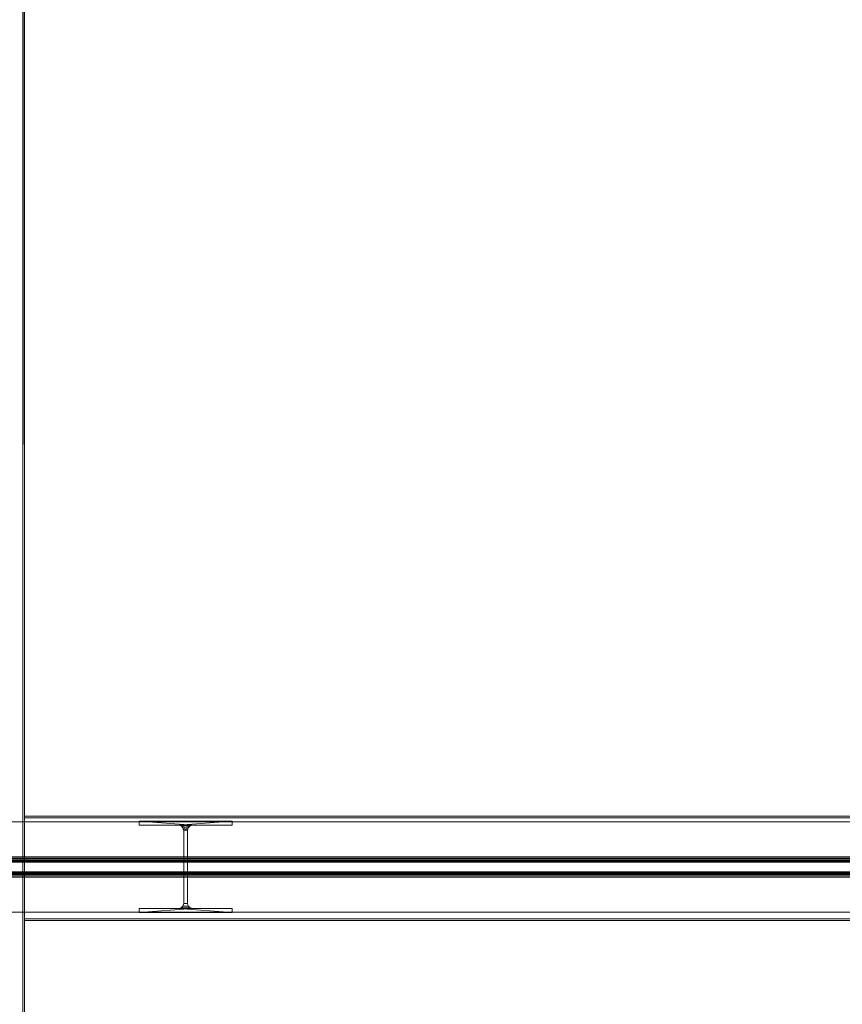
# Model space of a CAD drawing. Units: millimetres. Extents: x 160090 to 243554, y -160992 to -123493.
# Drawn here: x 161489 to 164220, y -147538 to -144270 of the extents above; entities that cross this region are included whole.
import ezdxf

# ---------------------------------------------------------------- set-up
doc = ezdxf.new("R2010")
doc.units = ezdxf.units.MM
for name, color, linetype, lineweight in [('Каркас несущий', 7, 'Continuous', 9), ('Несущие колонны', 7, 'Continuous', 9), ('Стены', 7, 'Continuous', 9)]:
    doc.layers.add(name, color=color, linetype=linetype, lineweight=lineweight)

# ---------------------------------------------------------------- blocks, each defined once
blk = doc.blocks.new('HP-Несущий штабель-Колонна - HP310X93-521797-_3D_')
at = {"layer": 'Несущие колонны', "color": 7, "true_color": 0xf7f7f7}
mesh = blk.add_polyface(dxfattribs=at)
corners = [(154, 151.5, 6000), (-154, 151.5, 6000), (-154, 138.4, 6000), (-23.4, 138.4, 6000), (-15, 136.1, 6000), (-8.8, 129.9, 6000), (-6.5, 121.5, 6000), (-6.5, -121.5, 6000), (-8.8, -129.9, 6000), (-15, -136.1, 6000), (-23.4, -138.4, 6000), (-154, -138.4, 6000), (-154, -151.5, 6000), (154, -151.5, 6000), (154, -138.4, 6000), (23.4, -138.4, 6000), (15, -136.1, 6000), (8.8, -129.9, 6000), (6.5, -121.5, 6000), (6.5, 121.5, 6000), (8.8, 129.9, 6000), (15, 136.1, 6000), (23.4, 138.4, 6000), (154, 138.4, 6000)]
mesh.append_faces([[corners[k] for k in face] for face in [(4, 22, 3)]], dxfattribs={"vtx0": -1, "vtx1": -1, "color": 7})
mesh.append_faces([[corners[k] for k in face] for face in [(7, 18, 19, 6)]], dxfattribs={"vtx0": -1, "vtx2": -1, "color": 7})
mesh.append_faces([[corners[k] for k in face] for face in [(19, 20, 6)]], dxfattribs={"vtx1": -1, "vtx2": -1, "color": 7})
mesh.append_faces([[corners[k] for k in face] for face in [(20, 21, 5, 6), (21, 22, 4, 5), (17, 18, 7, 8), (16, 17, 8, 9), (15, 16, 9, 10)]], dxfattribs={"vtx1": -1, "vtx3": -1, "color": 7})
mesh.append_faces([[corners[k] for k in face] for face in [(1, 2, 3, 0)]], dxfattribs={"vtx2": -1, "color": 7})
mesh.append_faces([[corners[k] for k in face] for face in [(22, 23, 0, 3), (13, 14, 15, 10)]], dxfattribs={"vtx2": -1, "vtx3": -1, "color": 7})
mesh.append_faces([[corners[k] for k in face] for face in [(10, 11, 12, 13)]], dxfattribs={"vtx3": -1, "color": 7})
mesh = blk.add_polyface(dxfattribs=at)
corners = [(-154, 151.5, 6000), (-154, 151.5), (-154, 138.4), (-154, 138.4, 6000)]
mesh.append_faces([[corners[k] for k in face] for face in [(0, 1, 2, 3)]], dxfattribs={"color": 7})
mesh = blk.add_polyface(dxfattribs=at)
corners = [(154, 151.5, 6000), (154, 151.5), (-154, 151.5), (-154, 151.5, 6000)]
mesh.append_faces([[corners[k] for k in face] for face in [(0, 1, 2, 3)]], dxfattribs={"color": 7})
mesh = blk.add_polyface(dxfattribs=at)
corners = [(154, 151.5), (154, 138.4), (23.4, 138.4), (15, 136.1), (8.8, 129.9), (6.5, 121.5), (6.5, -121.5), (8.8, -129.9), (15, -136.1), (23.4, -138.4), (154, -138.4), (154, -151.5), (-154, -151.5), (-154, -138.4), (-23.4, -138.4), (-15, -136.1), (-8.8, -129.9), (-6.5, -121.5), (-6.5, 121.5), (-8.8, 129.9), (-15, 136.1), (-23.4, 138.4), (-154, 138.4), (-154, 151.5)]
mesh.append_faces([[corners[k] for k in face] for face in [(3, 21, 2)]], dxfattribs={"vtx0": -1, "vtx1": -1, "color": 7})
mesh.append_faces([[corners[k] for k in face] for face in [(18, 19, 5)]], dxfattribs={"vtx1": -1, "vtx2": -1, "color": 7})
mesh.append_faces([[corners[k] for k in face] for face in [(19, 20, 4, 5), (20, 21, 3, 4), (16, 17, 6, 7), (15, 16, 7, 8), (14, 15, 8, 9), (17, 18, 5, 6)]], dxfattribs={"vtx1": -1, "vtx3": -1, "color": 7})
mesh.append_faces([[corners[k] for k in face] for face in [(0, 1, 2, 23)]], dxfattribs={"vtx2": -1, "color": 7})
mesh.append_faces([[corners[k] for k in face] for face in [(21, 22, 23, 2), (12, 13, 14, 9)]], dxfattribs={"vtx2": -1, "vtx3": -1, "color": 7})
mesh.append_faces([[corners[k] for k in face] for face in [(9, 10, 11, 12)]], dxfattribs={"vtx3": -1, "color": 7})
mesh = blk.add_polyface(dxfattribs=at)
corners = [(-154, 138.4, 6000), (-154, 138.4), (-23.4, 138.4), (-23.4, 138.4, 6000)]
mesh.append_faces([[corners[k] for k in face] for face in [(0, 1, 2, 3)]], dxfattribs={"color": 7})
mesh = blk.add_polyface(dxfattribs=at)
corners = [(-6.5, 121.5, 6000), (-8.8, 129.9, 6000), (-15, 136.1, 6000), (-23.4, 138.4, 6000), (-23.4, 138.4), (-15, 136.1), (-8.8, 129.9), (-6.5, 121.5), (-19.1, 137.2), (-19.2, 137.3, 6000), (-11.9, 133), (-11.9, 133, 6000), (-7.7, 125.9, 6000), (-7.7, 125.7)]
mesh.append_faces([[corners[k] for k in face] for face in [(9, 8, 2), (8, 9, 4), (13, 12, 6), (1, 6, 12), (12, 13, 0)]], dxfattribs={"vtx0": -1, "vtx1": -1, "color": 7})
mesh.append_faces([[corners[k] for k in face] for face in [(6, 1, 11, 10), (2, 5, 10, 11)]], dxfattribs={"vtx0": -1, "vtx2": -1, "color": 7})
mesh.append_faces([[corners[k] for k in face] for face in [(3, 4, 9)]], dxfattribs={"vtx1": -1, "color": 7})
mesh.append_faces([[corners[k] for k in face] for face in [(8, 5, 2)]], dxfattribs={"vtx1": -1, "vtx2": -1, "color": 7})
mesh.append_faces([[corners[k] for k in face] for face in [(13, 7, 0)]], dxfattribs={"vtx2": -1, "color": 7})
mesh = blk.add_polyface(dxfattribs=at)
corners = [(23.4, 138.4, 6000), (15, 136.1, 6000), (8.8, 129.9, 6000), (6.5, 121.5, 6000), (6.5, 121.5), (8.8, 129.9), (15, 136.1), (23.4, 138.4), (7.7, 125.9), (7.7, 125.7, 6000), (11.9, 133), (11.9, 133, 6000), (19.1, 137.2, 6000), (19.2, 137.3)]
mesh.append_faces([[corners[k] for k in face] for face in [(9, 8, 2), (8, 9, 4), (13, 12, 6), (1, 6, 12), (12, 13, 0)]], dxfattribs={"vtx0": -1, "vtx1": -1, "color": 7})
mesh.append_faces([[corners[k] for k in face] for face in [(6, 1, 11, 10), (2, 5, 10, 11)]], dxfattribs={"vtx0": -1, "vtx2": -1, "color": 7})
mesh.append_faces([[corners[k] for k in face] for face in [(3, 4, 9)]], dxfattribs={"vtx1": -1, "color": 7})
mesh.append_faces([[corners[k] for k in face] for face in [(8, 5, 2)]], dxfattribs={"vtx1": -1, "vtx2": -1, "color": 7})
mesh.append_faces([[corners[k] for k in face] for face in [(13, 7, 0)]], dxfattribs={"vtx2": -1, "color": 7})
mesh = blk.add_polyface(dxfattribs=at)
corners = [(23.4, 138.4, 6000), (23.4, 138.4), (154, 138.4), (154, 138.4, 6000)]
mesh.append_faces([[corners[k] for k in face] for face in [(0, 1, 2, 3)]], dxfattribs={"color": 7})
mesh = blk.add_polyface(dxfattribs=at)
corners = [(154, 138.4, 6000), (154, 138.4), (154, 151.5), (154, 151.5, 6000)]
mesh.append_faces([[corners[k] for k in face] for face in [(0, 1, 2, 3)]], dxfattribs={"color": 7})
mesh = blk.add_polyface(dxfattribs=at)
corners = [(-6.5, 121.5, 6000), (-6.5, 121.5), (-6.5, -121.5), (-6.5, -121.5, 6000)]
mesh.append_faces([[corners[k] for k in face] for face in [(0, 1, 2, 3)]], dxfattribs={"color": 7})
mesh = blk.add_polyface(dxfattribs=at)
corners = [(6.5, -121.5, 6000), (6.5, -121.5), (6.5, 121.5), (6.5, 121.5, 6000)]
mesh.append_faces([[corners[k] for k in face] for face in [(0, 1, 2, 3)]], dxfattribs={"color": 7})
mesh = blk.add_polyface(dxfattribs=at)
corners = [(-23.4, -138.4, 6000), (-15, -136.1, 6000), (-8.8, -129.9, 6000), (-6.5, -121.5, 6000), (-6.5, -121.5), (-8.8, -129.9), (-15, -136.1), (-23.4, -138.4), (-7.7, -125.9), (-7.7, -125.7, 6000), (-11.9, -133), (-11.9, -133, 6000), (-19.1, -137.2, 6000), (-19.2, -137.3)]
mesh.append_faces([[corners[k] for k in face] for face in [(9, 8, 2), (8, 9, 4), (13, 12, 6), (1, 6, 12), (12, 13, 0)]], dxfattribs={"vtx0": -1, "vtx1": -1, "color": 7})
mesh.append_faces([[corners[k] for k in face] for face in [(6, 1, 11, 10), (2, 5, 10, 11)]], dxfattribs={"vtx0": -1, "vtx2": -1, "color": 7})
mesh.append_faces([[corners[k] for k in face] for face in [(3, 4, 9)]], dxfattribs={"vtx1": -1, "color": 7})
mesh.append_faces([[corners[k] for k in face] for face in [(8, 5, 2)]], dxfattribs={"vtx1": -1, "vtx2": -1, "color": 7})
mesh.append_faces([[corners[k] for k in face] for face in [(13, 7, 0)]], dxfattribs={"vtx2": -1, "color": 7})
mesh = blk.add_polyface(dxfattribs=at)
corners = [(6.5, -121.5, 6000), (8.8, -129.9, 6000), (15, -136.1, 6000), (23.4, -138.4, 6000), (23.4, -138.4), (15, -136.1), (8.8, -129.9), (6.5, -121.5), (19.1, -137.2), (19.2, -137.3, 6000), (11.9, -133), (11.9, -133, 6000), (7.7, -125.9, 6000), (7.7, -125.7)]
mesh.append_faces([[corners[k] for k in face] for face in [(9, 8, 2), (8, 9, 4), (13, 12, 6), (1, 6, 12), (12, 13, 0)]], dxfattribs={"vtx0": -1, "vtx1": -1, "color": 7})
mesh.append_faces([[corners[k] for k in face] for face in [(6, 1, 11, 10), (2, 5, 10, 11)]], dxfattribs={"vtx0": -1, "vtx2": -1, "color": 7})
mesh.append_faces([[corners[k] for k in face] for face in [(3, 4, 9)]], dxfattribs={"vtx1": -1, "color": 7})
mesh.append_faces([[corners[k] for k in face] for face in [(8, 5, 2)]], dxfattribs={"vtx1": -1, "vtx2": -1, "color": 7})
mesh.append_faces([[corners[k] for k in face] for face in [(13, 7, 0)]], dxfattribs={"vtx2": -1, "color": 7})
mesh = blk.add_polyface(dxfattribs=at)
corners = [(-154, -138.4, 6000), (-154, -138.4), (-154, -151.5), (-154, -151.5, 6000)]
mesh.append_faces([[corners[k] for k in face] for face in [(0, 1, 2, 3)]], dxfattribs={"color": 7})
mesh = blk.add_polyface(dxfattribs=at)
corners = [(-23.4, -138.4, 6000), (-23.4, -138.4), (-154, -138.4), (-154, -138.4, 6000)]
mesh.append_faces([[corners[k] for k in face] for face in [(0, 1, 2, 3)]], dxfattribs={"color": 7})
mesh = blk.add_polyface(dxfattribs=at)
corners = [(-154, -151.5, 6000), (-154, -151.5), (154, -151.5), (154, -151.5, 6000)]
mesh.append_faces([[corners[k] for k in face] for face in [(0, 1, 2, 3)]], dxfattribs={"color": 7})
mesh = blk.add_polyface(dxfattribs=at)
corners = [(154, -138.4, 6000), (154, -138.4), (23.4, -138.4), (23.4, -138.4, 6000)]
mesh.append_faces([[corners[k] for k in face] for face in [(0, 1, 2, 3)]], dxfattribs={"color": 7})
mesh = blk.add_polyface(dxfattribs=at)
corners = [(154, -151.5, 6000), (154, -151.5), (154, -138.4), (154, -138.4, 6000)]
mesh.append_faces([[corners[k] for k in face] for face in [(0, 1, 2, 3)]], dxfattribs={"color": 7})
blk = doc.blocks.new('W-Широкая полка - W460X384-526771-_3D_')
at = {"layer": 'Каркас несущий', "color": 7, "true_color": 0xf7f7f7}
mesh = blk.add_polyface(dxfattribs=at)
corners = [(15145.3, 34, -214.6), (15145.3, 150, -214.6), (-15285.9, 150, -214.6), (-15285.9, 34, -214.6)]
mesh.append_faces([[corners[k] for k in face] for face in [(0, 1, 2, 3)]], dxfattribs={"color": 7})
mesh = blk.add_polyface(dxfattribs=at)
corners = [(15145.3, 34, 214.6), (-15285.9, 34, 214.6), (-15285.9, 150, 214.6), (15145.3, 150, 214.6)]
mesh.append_faces([[corners[k] for k in face] for face in [(0, 1, 2, 3)]], dxfattribs={"color": 7})
mesh = blk.add_polyface(dxfattribs=at)
corners = [(15145.3, 150, 214.6), (-15285.9, 150, 214.6), (-15285.9, 150, 273), (15145.3, 150, 273)]
mesh.append_faces([[corners[k] for k in face] for face in [(0, 1, 2, 3)]], dxfattribs={"color": 7})
mesh = blk.add_polyface(dxfattribs=at)
corners = [(15145.3, -150, 273), (15145.3, 150, 273), (-15285.9, 150, 273), (-15285.9, -150, 273)]
mesh.append_faces([[corners[k] for k in face] for face in [(0, 1, 2, 3)]], dxfattribs={"color": 7})
mesh = blk.add_polyface(dxfattribs=at)
corners = [(15145.3, -150, -273), (-15285.9, -150, -273), (-15285.9, 150, -273), (15145.3, 150, -273)]
mesh.append_faces([[corners[k] for k in face] for face in [(0, 1, 2, 3)]], dxfattribs={"color": 7})
mesh = blk.add_polyface(dxfattribs=at)
corners = [(15145.3, 150, -273), (-15285.9, 150, -273), (-15285.9, 150, -214.6), (15145.3, 150, -214.6)]
mesh.append_faces([[corners[k] for k in face] for face in [(0, 1, 2, 3)]], dxfattribs={"color": 7})
mesh = blk.add_polyface(dxfattribs=at)
corners = [(15145.3, 16.2, -196.8), (15145.3, 16.9, -201.4), (15145.3, 18.6, -205.7), (15145.3, 21.5, -209.4), (15145.3, 25.2, -212.2), (15145.3, 29.4, -214), (15145.3, 34, -214.6), (-15285.9, 34, -214.6), (-15285.9, 29.4, -214), (-15285.9, 25.2, -212.2), (-15285.9, 21.5, -209.4), (-15285.9, 18.6, -205.7), (-15285.9, 16.9, -201.4), (-15285.9, 16.2, -196.8)]
mesh.append_faces([[corners[k] for k in face] for face in [(0, 1, 12, 13)]], dxfattribs={"vtx1": -1, "color": 7})
mesh.append_faces([[corners[k] for k in face] for face in [(4, 5, 8, 9), (3, 4, 9, 10), (1, 2, 11, 12), (10, 11, 2, 3)]], dxfattribs={"vtx1": -1, "vtx3": -1, "color": 7})
mesh.append_faces([[corners[k] for k in face] for face in [(5, 6, 7, 8)]], dxfattribs={"vtx3": -1, "color": 7})
mesh = blk.add_polyface(dxfattribs=at)
corners = [(15145.3, 34, 214.6), (15145.3, 29.4, 214), (15145.3, 25.2, 212.2), (15145.3, 21.5, 209.4), (15145.3, 18.6, 205.7), (15145.3, 16.9, 201.4), (15145.3, 16.2, 196.8), (-15285.9, 16.2, 196.8), (-15285.9, 16.9, 201.4), (-15285.9, 18.6, 205.7), (-15285.9, 21.5, 209.4), (-15285.9, 25.2, 212.2), (-15285.9, 29.4, 214), (-15285.9, 34, 214.6)]
mesh.append_faces([[corners[k] for k in face] for face in [(0, 1, 12, 13)]], dxfattribs={"vtx1": -1, "color": 7})
mesh.append_faces([[corners[k] for k in face] for face in [(4, 5, 8, 9), (3, 4, 9, 10), (1, 2, 11, 12), (10, 11, 2, 3)]], dxfattribs={"vtx1": -1, "vtx3": -1, "color": 7})
mesh.append_faces([[corners[k] for k in face] for face in [(5, 6, 7, 8)]], dxfattribs={"vtx3": -1, "color": 7})
mesh = blk.add_polyface(dxfattribs=at)
corners = [(15145.3, 16.2, -196.8), (-15285.9, 16.2, -196.8), (-15285.9, 16.2, 196.8), (15145.3, 16.2, 196.8)]
mesh.append_faces([[corners[k] for k in face] for face in [(0, 1, 2, 3)]], dxfattribs={"color": 7})
mesh = blk.add_polyface(dxfattribs=at)
corners = [(15145.3, -16.2, 196.8), (15145.3, -16.9, 201.4), (15145.3, -18.6, 205.7), (15145.3, -21.5, 209.4), (15145.3, -25.2, 212.2), (15145.3, -29.4, 214), (15145.3, -34, 214.6), (-15285.9, -34, 214.6), (-15285.9, -29.4, 214), (-15285.9, -25.2, 212.2), (-15285.9, -21.5, 209.4), (-15285.9, -18.6, 205.7), (-15285.9, -16.9, 201.4), (-15285.9, -16.2, 196.8)]
mesh.append_faces([[corners[k] for k in face] for face in [(0, 1, 12, 13)]], dxfattribs={"vtx1": -1, "color": 7})
mesh.append_faces([[corners[k] for k in face] for face in [(4, 5, 8, 9), (3, 4, 9, 10), (1, 2, 11, 12), (10, 11, 2, 3)]], dxfattribs={"vtx1": -1, "vtx3": -1, "color": 7})
mesh.append_faces([[corners[k] for k in face] for face in [(5, 6, 7, 8)]], dxfattribs={"vtx3": -1, "color": 7})
mesh = blk.add_polyface(dxfattribs=at)
corners = [(15145.3, -16.2, 196.8), (-15285.9, -16.2, 196.8), (-15285.9, -16.2, -196.8), (15145.3, -16.2, -196.8)]
mesh.append_faces([[corners[k] for k in face] for face in [(0, 1, 2, 3)]], dxfattribs={"color": 7})
mesh = blk.add_polyface(dxfattribs=at)
corners = [(15145.3, -34, -214.6), (15145.3, -29.4, -214), (15145.3, -25.2, -212.2), (15145.3, -21.5, -209.4), (15145.3, -18.6, -205.7), (15145.3, -16.9, -201.4), (15145.3, -16.2, -196.8), (-15285.9, -16.2, -196.8), (-15285.9, -16.9, -201.4), (-15285.9, -18.6, -205.7), (-15285.9, -21.5, -209.4), (-15285.9, -25.2, -212.2), (-15285.9, -29.4, -214), (-15285.9, -34, -214.6)]
mesh.append_faces([[corners[k] for k in face] for face in [(0, 1, 12, 13)]], dxfattribs={"vtx1": -1, "color": 7})
mesh.append_faces([[corners[k] for k in face] for face in [(4, 5, 8, 9), (3, 4, 9, 10), (1, 2, 11, 12), (10, 11, 2, 3)]], dxfattribs={"vtx1": -1, "vtx3": -1, "color": 7})
mesh.append_faces([[corners[k] for k in face] for face in [(5, 6, 7, 8)]], dxfattribs={"vtx3": -1, "color": 7})
mesh = blk.add_polyface(dxfattribs=at)
corners = [(15145.3, -150, 214.6), (-15285.9, -150, 214.6), (-15285.9, -34, 214.6), (15145.3, -34, 214.6)]
mesh.append_faces([[corners[k] for k in face] for face in [(0, 1, 2, 3)]], dxfattribs={"color": 7})
mesh = blk.add_polyface(dxfattribs=at)
corners = [(15145.3, -150, -214.6), (15145.3, -34, -214.6), (-15285.9, -34, -214.6), (-15285.9, -150, -214.6)]
mesh.append_faces([[corners[k] for k in face] for face in [(0, 1, 2, 3)]], dxfattribs={"color": 7})
mesh = blk.add_polyface(dxfattribs=at)
corners = [(15145.3, -150, 273), (-15285.9, -150, 273), (-15285.9, -150, 214.6), (15145.3, -150, 214.6)]
mesh.append_faces([[corners[k] for k in face] for face in [(0, 1, 2, 3)]], dxfattribs={"color": 7})
mesh = blk.add_polyface(dxfattribs=at)
corners = [(15145.3, -150, -214.6), (-15285.9, -150, -214.6), (-15285.9, -150, -273), (15145.3, -150, -273)]
mesh.append_faces([[corners[k] for k in face] for face in [(0, 1, 2, 3)]], dxfattribs={"color": 7})

msp = doc.modelspace()

# ---------------------------------------------------------------- block references
at = {"layer": 'Каркас несущий', "color": 7, "true_color": 0xf7f7f7, "extrusion": (-0.099244, 0, 0.995063), "rotation": 90}
msp.add_blockref('W-Широкая полка - W460X384-526771-_3D_', (147081.7, 175652.6, -7440.9), dxfattribs=at)
at = {"layer": 'Несущие колонны', "color": 7, "true_color": 0xf7f7f7}
msp.add_blockref('HP-Несущий штабель-Колонна - HP310X93-521797-_3D_', (162040.2, -147081.7), dxfattribs=at)

# ---------------------------------------------------------------- meshes
at = {"layer": 'Стены', "color": 246, "true_color": 0x8a1214}
mesh = msp.add_polyface(dxfattribs=at)
corners = [(161499.7, -153667.2, 6000), (161499.7, -134586.2, 6000), (161499.7, -134586.2), (161499.7, -153667.2)]
mesh.append_faces([[corners[k] for k in face] for face in [(0, 1, 2, 3)]], dxfattribs={"color": 246})
mesh = msp.add_polyface(dxfattribs=at)
corners = [(161504.7, -134586.2), (161504.7, -134591.2), (161504.7, -140162.2), (161504.7, -140167.2), (161504.7, -140491.2), (161504.7, -140496.2), (161504.7, -146913.5), (161504.7, -146918.5), (161504.7, -147254.2), (161504.7, -147259.2), (161504.7, -153667.2), (161499.7, -153667.2), (161499.7, -134586.2)]
mesh.append_faces([[corners[k] for k in face] for face in [(11, 8, 9, 10)]], dxfattribs={"vtx0": -1, "color": 246})
mesh.append_faces([[corners[k] for k in face] for face in [(4, 12, 3), (8, 11, 7)]], dxfattribs={"vtx0": -1, "vtx1": -1, "color": 246})
mesh.append_faces([[corners[k] for k in face] for face in [(0, 1, 12)]], dxfattribs={"vtx1": -1, "color": 246})
mesh.append_faces([[corners[k] for k in face] for face in [(2, 3, 12, 1), (5, 6, 12, 4), (6, 7, 11), (11, 12, 6)]], dxfattribs={"vtx1": -1, "vtx2": -1, "color": 246})
mesh = msp.add_polyface(dxfattribs=at)
corners = [(161504.7, -153667.2, 6000), (161504.7, -147259.2, 6000), (161504.7, -147254.2, 6000), (161504.7, -146918.5, 6000), (161504.7, -146913.5, 6000), (161504.7, -140496.2, 6000), (161504.7, -140491.2, 6000), (161504.7, -140167.2, 6000), (161504.7, -140162.2, 6000), (161504.7, -134591.2, 6000), (161504.7, -134586.2, 6000), (161499.7, -134586.2, 6000), (161499.7, -153667.2, 6000)]
mesh.append_faces([[corners[k] for k in face] for face in [(3, 12, 2)]], dxfattribs={"vtx0": -1, "vtx1": -1, "color": 246})
mesh.append_faces([[corners[k] for k in face] for face in [(11, 6, 7), (4, 11, 12, 3)]], dxfattribs={"vtx0": -1, "vtx2": -1, "color": 246})
mesh.append_faces([[corners[k] for k in face] for face in [(11, 7, 8, 9), (11, 4, 5, 6)]], dxfattribs={"vtx0": -1, "vtx3": -1, "color": 246})
mesh.append_faces([[corners[k] for k in face] for face in [(1, 2, 12, 0)]], dxfattribs={"vtx1": -1, "color": 246})
mesh.append_faces([[corners[k] for k in face] for face in [(9, 10, 11)]], dxfattribs={"vtx2": -1, "color": 246})
mesh = msp.add_polyface(dxfattribs=at)
corners = [(161504.7, -153667.2), (161504.7, -147259.2), (161504.7, -147254.2), (161504.7, -146918.5), (161504.7, -146913.5), (161504.7, -140496.2), (161504.7, -140491.2), (161504.7, -140167.2), (161504.7, -140162.2), (161504.7, -134591.2), (161504.7, -134586.2), (161504.7, -134586.2, 6000), (161504.7, -134591.2, 6000), (161504.7, -140162.2, 6000), (161504.7, -140167.2, 6000), (161504.7, -140491.2, 6000), (161504.7, -140496.2, 6000), (161504.7, -146913.5, 6000), (161504.7, -146918.5, 6000), (161504.7, -147254.2, 6000), (161504.7, -147259.2, 6000), (161504.7, -153667.2, 6000)]
mesh.append_faces([[corners[k] for k in face] for face in [(18, 3, 4)]], dxfattribs={"vtx0": -1, "vtx2": -1, "color": 246})
mesh.append_faces([[corners[k] for k in face] for face in [(16, 4, 5, 6)]], dxfattribs={"vtx0": -1, "vtx3": -1, "color": 246})
mesh.append_faces([[corners[k] for k in face] for face in [(0, 1, 20, 21)]], dxfattribs={"vtx1": -1, "color": 246})
mesh.append_faces([[corners[k] for k in face] for face in [(17, 18, 4, 16)]], dxfattribs={"vtx1": -1, "vtx2": -1, "color": 246})
mesh.append_faces([[corners[k] for k in face] for face in [(1, 2, 19, 20), (2, 3, 18, 19), (6, 7, 15, 16), (8, 9, 13, 14), (7, 8, 14, 15), (9, 10, 12, 13)]], dxfattribs={"vtx1": -1, "vtx3": -1, "color": 246})
mesh.append_faces([[corners[k] for k in face] for face in [(10, 11, 12)]], dxfattribs={"vtx2": -1, "color": 246})
mesh = msp.add_polyface(dxfattribs=at)
corners = [(161504.7, -146913.5), (161504.7, -146913.5, 6000), (180187.8, -146913.5, 6000), (180187.8, -146913.5)]
mesh.append_faces([[corners[k] for k in face] for face in [(0, 1, 2, 3)]], dxfattribs={"color": 246})
mesh = msp.add_polyface(dxfattribs=at)
corners = [(180187.8, -146913.5), (180187.8, -146918.5), (161504.7, -146918.5), (161504.7, -146913.5)]
mesh.append_faces([[corners[k] for k in face] for face in [(0, 1, 2, 3)]], dxfattribs={"color": 246})
mesh = msp.add_polyface(dxfattribs=at)
corners = [(180187.8, -146913.5, 6000), (161504.7, -146913.5, 6000), (161504.7, -146918.5, 6000), (180187.8, -146918.5, 6000)]
mesh.append_faces([[corners[k] for k in face] for face in [(3, 0, 1, 2)]], dxfattribs={"color": 246})
mesh = msp.add_polyface(dxfattribs=at)
corners = [(161504.7, -146913.5), (161504.7, -146918.5), (161504.7, -146918.5, 6000), (161504.7, -146913.5, 6000)]
mesh.append_faces([[corners[k] for k in face] for face in [(0, 1, 2, 3)]], dxfattribs={"color": 246})
mesh = msp.add_polyface(dxfattribs=at)
corners = [(180187.8, -146918.5, 6000), (161504.7, -146918.5, 6000), (161504.7, -146918.5), (180187.8, -146918.5)]
mesh.append_faces([[corners[k] for k in face] for face in [(0, 1, 2, 3)]], dxfattribs={"color": 246})
mesh = msp.add_polyface(dxfattribs=at)
corners = [(161504.7, -147254.2), (161504.7, -147254.2, 6000), (180177.7, -147254.2, 6000), (180182.7, -147254.2, 6000), (180182.7, -147254.2), (180177.7, -147254.2)]
mesh.append_faces([[corners[k] for k in face] for face in [(0, 1, 2, 5)]], dxfattribs={"vtx2": -1, "color": 246})
mesh.append_faces([[corners[k] for k in face] for face in [(2, 3, 4, 5)]], dxfattribs={"vtx3": -1, "color": 246})
mesh = msp.add_polyface(dxfattribs=at)
corners = [(180182.7, -147259.2), (161504.7, -147259.2), (161504.7, -147254.2), (180177.7, -147254.2), (180182.7, -147254.2)]
mesh.append_faces([[corners[k] for k in face] for face in [(3, 0, 1, 2)]], dxfattribs={"vtx0": -1, "color": 246})
mesh.append_faces([[corners[k] for k in face] for face in [(3, 4, 0)]], dxfattribs={"vtx2": -1, "color": 246})
mesh = msp.add_polyface(dxfattribs=at)
corners = [(161504.7, -147259.2, 6000), (180182.7, -147259.2, 6000), (180182.7, -147254.2, 6000), (180177.7, -147254.2, 6000), (161504.7, -147254.2, 6000)]
mesh.append_faces([[corners[k] for k in face] for face in [(3, 0, 1, 2)]], dxfattribs={"vtx0": -1, "color": 246})
mesh.append_faces([[corners[k] for k in face] for face in [(3, 4, 0)]], dxfattribs={"vtx2": -1, "color": 246})
mesh = msp.add_polyface(dxfattribs=at)
corners = [(161504.7, -147259.2, 6000), (161504.7, -147254.2, 6000), (161504.7, -147254.2), (161504.7, -147259.2)]
mesh.append_faces([[corners[k] for k in face] for face in [(0, 1, 2, 3)]], dxfattribs={"color": 246})
mesh = msp.add_polyface(dxfattribs=at)
corners = [(180182.7, -147259.2), (180182.7, -147259.2, 6000), (161504.7, -147259.2, 6000), (161504.7, -147259.2)]
mesh.append_faces([[corners[k] for k in face] for face in [(0, 1, 2, 3)]], dxfattribs={"color": 246})

doc.saveas('drawing.dxf')
